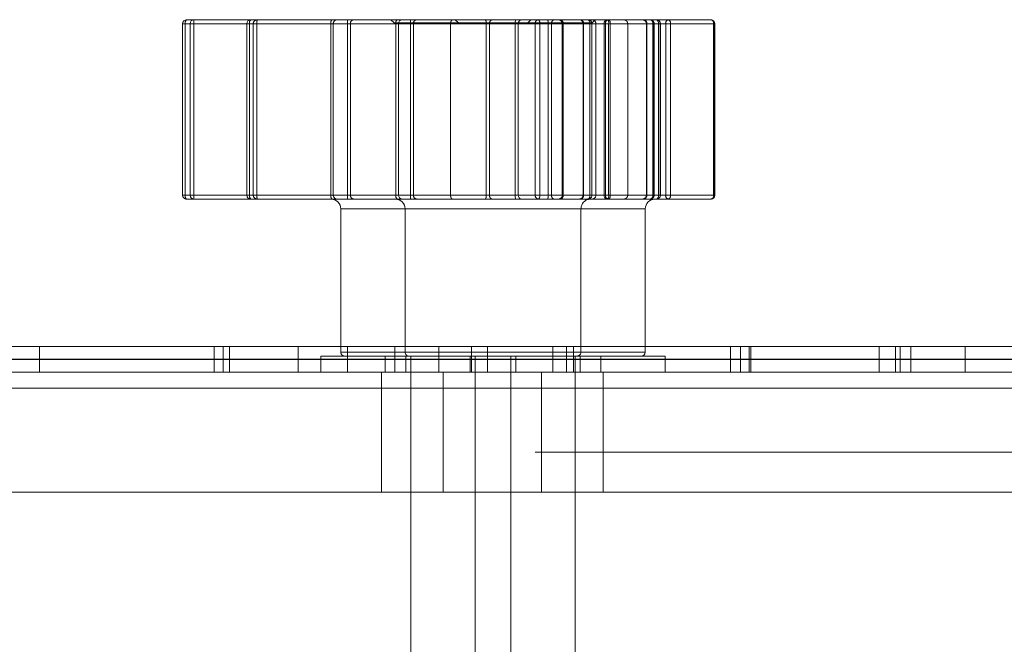
# Model space of a CAD drawing. Units: inches. Extents: x 0.3 to 10.6, y 0.4 to 8.2.
# Drawn here: x 6.3 to 6.3, y 5.6 to 5.7 of the extents above; entities that cross this region are included whole.
import ezdxf

# ---------------------------------------------------------------- set-up
doc = ezdxf.new("R2010")
doc.units = ezdxf.units.IN
doc.header["$MEASUREMENT"] = 0
doc.linetypes.add('HIDDEN', pattern=[0.07500000000000001, 0.05, -0.025])

msp = doc.modelspace()

# ---------------------------------------------------------------- linework, layer by layer
at = {"color": 7, "linetype": 'Continuous', "lineweight": 15}
for p, q in [((6.29557646910472, 5.658413880806501), (6.296039712221456, 5.658413880806501)), ((6.296039712221456, 5.658413880806501), (6.299583923685235, 5.658413880806501)), ((6.299583923685235, 5.658413880806501), (6.308729469192644, 5.658413880806501)), ((6.309045032936142, 5.658413880806501), (6.308729469192644, 5.658413880806501)), ((6.309045032936142, 5.658413880806501), (6.316127369007956, 5.658413880806501)), ((6.316505687829395, 5.658413880806501), (6.316127369007956, 5.658413880806501)), ((6.316505687829395, 5.658413880806501), (6.321865195757869, 5.658413880806501)), ((6.321865195757869, 5.658413880806501), (6.324929814155788, 5.658413880806501)), ((6.324929814155788, 5.658413880806501), (6.328330761219976, 5.658413880806501)), ((6.295326469104721, 5.658163880806502), (6.295326469104721, 5.647463880806502)), ((6.295796689526171, 5.658163880806502), (6.295326693594323, 5.658163880806502)), ((6.295326693594323, 5.658163880806502), (6.295326693594323, 5.647463880806502)), ((6.29602707364691, 5.658163880806502), (6.295796689526171, 5.658163880806502)), ((6.295796689526171, 5.647463880806502), (6.295796689526171, 5.658163880806502)), ((6.29602707364691, 5.658163880806502), (6.29602707364691, 5.647463880806502)), ((6.299333923685235, 5.658163880806502), (6.299333923685235, 5.647463880806502)), ((6.308652639242883, 5.658163880806502), (6.299507093735473, 5.658163880806502)), ((6.299507093735473, 5.658163880806502), (6.299507093735473, 5.647463880806502)), ((6.308652639242883, 5.647463880806502), (6.308652639242883, 5.658163880806502)), ((6.308810421114632, 5.658163880806502), (6.308652639242883, 5.658163880806502)), ((6.316109011722991, 5.658163880806502), (6.308810421114632, 5.658163880806502)), ((6.308810421114632, 5.658163880806502), (6.308810421114632, 5.647463880806502)), ((6.316109011722991, 5.647463880806502), (6.316109011722991, 5.658163880806502)), ((6.31629817113371, 5.658163880806502), (6.316109011722991, 5.658163880806502)), ((6.31629817113371, 5.658163880806502), (6.31629817113371, 5.647463880806502)), ((6.321657679062184, 5.658163880806502), (6.31629817113371, 5.658163880806502)), ((6.321657679062184, 5.647463880806502), (6.321657679062184, 5.658163880806502)), ((6.321940073683049, 5.658163880806502), (6.321657679062184, 5.658163880806502)), ((6.321940073683049, 5.658163880806502), (6.321940073683049, 5.647463880806502)), ((6.325049365818546, 5.658163880806502), (6.321940073683049, 5.658163880806502)), ((6.325049365818546, 5.647463880806502), (6.325049365818546, 5.658163880806502)), ((6.325174257937185, 5.658163880806502), (6.325179814155788, 5.658163880806502)), ((6.325179814155788, 5.647463880806502), (6.325179814155788, 5.658163880806502)), ((6.328555257365375, 5.647463880806502), (6.328555257365375, 5.658163880806502)), ((6.328580761219976, 5.647463880806502), (6.328580761219976, 5.658163880806502)), ((6.295326693594323, 5.647463880806502), (6.295796689526171, 5.647463880806502)), ((6.296039712221456, 5.647213880806502), (6.29557646910472, 5.647213880806502)), ((6.29602707364691, 5.647463880806502), (6.295796689526171, 5.647463880806502)), ((6.299583923685235, 5.647213880806502), (6.296039712221456, 5.647213880806502)), ((6.299507093735473, 5.647463880806502), (6.308652639242883, 5.647463880806502)), ((6.308729469192644, 5.647213880806502), (6.299583923685235, 5.647213880806502)), ((6.308810421114632, 5.647463880806502), (6.308652639242883, 5.647463880806502)), ((6.308729469192644, 5.647213880806502), (6.309045032936142, 5.647213880806502)), ((6.308810421114632, 5.647463880806502), (6.316109011722991, 5.647463880806502)), ((6.316127369007956, 5.647213880806502), (6.309045032936142, 5.647213880806502)), ((6.31629817113371, 5.647463880806502), (6.316109011722991, 5.647463880806502)), ((6.316127369007956, 5.647213880806502), (6.316505687829395, 5.647213880806502)), ((6.31629817113371, 5.647463880806502), (6.321657679062184, 5.647463880806502)), ((6.321865195757869, 5.647213880806502), (6.316505687829395, 5.647213880806502)), ((6.321940073683049, 5.647463880806502), (6.321657679062184, 5.647463880806502)), ((6.324929814155788, 5.647213880806502), (6.321865195757869, 5.647213880806502)), ((6.321940073683049, 5.647463880806502), (6.325049365818546, 5.647463880806502)), ((6.328330761219976, 5.647213880806502), (6.324929814155788, 5.647213880806502)), ((6.325174257937185, 5.647463880806502), (6.325179814155788, 5.647463880806502)), ((6.305211069117961, 5.646613880806501), (6.305211069117961, 5.638013880806501)), ((6.3092285700906, 5.646613880806501), (6.3092285700906, 5.637663880806502)), ((6.324228570090599, 5.637663880806502), (6.324228570090599, 5.646613880806501)), ((6.132894090417985, 5.638013880806501), (6.3092285700906, 5.638013880806501)), ((6.324228570090599, 5.638013880806501), (6.44334577935044, 5.638013880806501)), ((6.307978570090598, 5.637413880806501), (6.307978570090598, 5.636413880806501)), ((6.307978570090598, 5.637413880806501), (6.325478570090599, 5.637413880806501)), ((6.325478570090599, 5.636413880806501), (6.325478570090599, 5.637413880806501)), ((5.960052579767972, 5.636413880806501), (6.478052579767972, 5.636413880806501)), ((6.479052579767973, 5.635413880806501), (5.95906166297635, 5.635413880806501)), ((5.959052579767972, 5.6289138808065), (6.479052579767973, 5.6289138808065)), ((6.313603570090599, 5.6289138808065), (6.313603570090599, 5.612600546206501)), ((6.319853570090598, 5.612600546206501), (6.319853570090598, 5.6289138808065))]:
    msp.add_line(p, q, dxfattribs=at)
at = {"color": 7, "linetype": 'HIDDEN', "lineweight": 0}
for p, q in [((6.30833606911796, 5.658413880806501), (6.308536069117961, 5.658213880806501)), ((6.311146972345816, 5.658213880806501), (6.308536069117961, 5.658213880806501)), ((6.312553570090599, 5.658213880806501), (6.311146972345816, 5.658213880806501)), ((6.312353570090599, 5.658413880806501), (6.312553570090599, 5.658213880806501)), ((6.320903570090599, 5.658213880806501), (6.312553570090599, 5.658213880806501)), ((6.316886069117961, 5.658213880806501), (6.317086069117961, 5.658413880806501)), ((6.320903570090599, 5.658213880806501), (6.3211035700906, 5.658413880806501)), ((6.295326469104721, 5.658163880806502), (6.295495512862895, 5.658163880806502)), ((6.295495512862895, 5.658163880806502), (6.304588302795473, 5.658163880806502)), ((6.295495512862895, 5.647463880806502), (6.295495512862895, 5.658163880806502)), ((6.299333923685235, 5.658163880806502), (6.299334001725973, 5.658163880806502)), ((6.305625424636975, 5.658163880806502), (6.299333923685235, 5.658163880806502)), ((6.299334001725973, 5.647463880806502), (6.299334001725973, 5.658163880806502)), ((6.299334001725973, 5.658163880806502), (6.299745747218198, 5.658163880806502)), ((6.299745747218198, 5.658163880806502), (6.299972773844237, 5.658163880806502)), ((6.299745747218198, 5.658163880806502), (6.299745747218198, 5.647463880806502)), ((6.299972773844237, 5.658163880806502), (6.309561222092625, 5.658163880806502)), ((6.299972773844237, 5.647463880806502), (6.299972773844237, 5.658163880806502)), ((6.304588302795473, 5.658163880806502), (6.304743424900823, 5.658163880806502)), ((6.304588302795473, 5.658163880806502), (6.304588302795473, 5.647463880806502)), ((6.304743424900823, 5.658163880806502), (6.312065791929683, 5.658163880806502)), ((6.304743424900823, 5.647463880806502), (6.304743424900823, 5.658163880806502)), ((6.305625424636975, 5.647463880806502), (6.305625424636975, 5.658163880806502)), ((6.305817053200716, 5.658163880806502), (6.305625424636975, 5.658163880806502)), ((6.314290512115546, 5.658163880806502), (6.305817053200716, 5.658163880806502)), ((6.305817053200716, 5.658163880806502), (6.305817053200716, 5.647463880806502)), ((6.309561222092625, 5.658163880806502), (6.309750985878816, 5.658163880806502)), ((6.309561222092625, 5.658163880806502), (6.309561222092625, 5.647463880806502)), ((6.309750985878816, 5.658163880806502), (6.318163611638368, 5.658163880806502)), ((6.309750985878816, 5.647463880806502), (6.309750985878816, 5.658163880806502)), ((6.312065791929683, 5.658163880806502), (6.317352404907182, 5.658163880806502)), ((6.312065791929683, 5.647463880806502), (6.312065791929683, 5.658163880806502)), ((6.314290512115546, 5.647463880806502), (6.314290512115546, 5.658163880806502)), ((6.314501672646385, 5.658163880806502), (6.314290512115546, 5.658163880806502)), ((6.321743281717325, 5.658163880806502), (6.314501672646385, 5.658163880806502)), ((6.314501672646385, 5.658163880806502), (6.314501672646385, 5.647463880806502)), ((6.317352404907182, 5.658163880806502), (6.317633032999059, 5.658163880806502)), ((6.317352404907182, 5.658163880806502), (6.317352404907182, 5.647463880806502)), ((6.317633032999059, 5.658163880806502), (6.320764808965014, 5.658163880806502)), ((6.317633032999059, 5.647463880806502), (6.317633032999059, 5.658163880806502)), ((6.318163611638368, 5.658163880806502), (6.318373745219567, 5.658163880806502)), ((6.318163611638368, 5.658163880806502), (6.318163611638368, 5.647463880806502)), ((6.318373745219567, 5.647463880806502), (6.318373745219567, 5.658163880806502)), ((6.318373745219567, 5.658163880806502), (6.325174257937185, 5.658163880806502)), ((6.319038550373648, 5.658163880806502), (6.319038550373648, 5.647463880806502)), ((6.319099270337512, 5.658163880806502), (6.31903868323761, 5.658163880806502)), ((6.319043231912024, 5.658163880806502), (6.319043231912024, 5.647463880806502)), ((6.320894412773661, 5.658163880806502), (6.319043231912024, 5.658163880806502)), ((6.319099270337512, 5.658163880806502), (6.321148518036498, 5.658163880806502)), ((6.319099270337512, 5.647463880806502), (6.319099270337512, 5.658163880806502)), ((6.320347868473998, 5.658163880806502), (6.320347868473998, 5.647463880806502)), ((6.320375319679429, 5.658163880806502), (6.320347919259593, 5.658163880806502)), ((6.320370910219148, 5.658163880806502), (6.320370910219148, 5.647463880806502)), ((6.320375319679429, 5.658163880806502), (6.32475372879979, 5.658163880806502)), ((6.320375319679429, 5.647463880806502), (6.320375319679429, 5.658163880806502)), ((6.320764808965014, 5.658163880806502), (6.320764808965014, 5.647463880806502)), ((6.320764808965014, 5.658163880806502), (6.320894412773661, 5.658163880806502)), ((6.320894412773661, 5.647463880806502), (6.320894412773661, 5.658163880806502)), ((6.320899094312039, 5.658163880806502), (6.320894412773661, 5.658163880806502)), ((6.320899094312039, 5.647463880806502), (6.320899094312039, 5.658163880806502)), ((6.32114856911796, 5.647463880806502), (6.32114856911796, 5.658163880806502)), ((6.322041704794544, 5.658163880806502), (6.321743281717325, 5.658163880806502)), ((6.321743281717325, 5.647463880806502), (6.321743281717325, 5.658163880806502)), ((6.322041704794544, 5.658163880806502), (6.322041704794544, 5.647463880806502)), ((6.324703484828652, 5.658163880806502), (6.322041704794544, 5.658163880806502)), ((6.323133590320245, 5.658163880806502), (6.325174257937185, 5.658163880806502)), ((6.323133590320245, 5.658163880806502), (6.325165056898108, 5.658163880806502)), ((6.323133590320245, 5.647463880806502), (6.323133590320245, 5.658163880806502)), ((6.324300813190861, 5.658163880806502), (6.324300813190861, 5.647463880806502)), ((6.324326317045462, 5.658163880806502), (6.324300814144843, 5.658163880806502)), ((6.324325712669991, 5.647463880806502), (6.324325712669991, 5.658163880806502)), ((6.324326317045462, 5.658163880806502), (6.324326317045462, 5.647463880806502)), ((6.325174257937185, 5.658163880806502), (6.324326317045462, 5.658163880806502)), ((6.324703484828652, 5.647463880806502), (6.324703484828652, 5.658163880806502)), ((6.324703484828652, 5.658163880806502), (6.324781171486785, 5.658163880806502)), ((6.32475372879979, 5.658163880806502), (6.32475372879979, 5.647463880806502)), ((6.324781180005222, 5.647463880806502), (6.324781180005222, 5.658163880806502)), ((6.325166070090599, 5.647463880806502), (6.325166070090599, 5.658163880806502)), ((6.325174257937185, 5.658163880806502), (6.325174257937185, 5.647463880806502)), ((6.325179814155788, 5.658163880806502), (6.325504358599138, 5.658163880806502)), ((6.325504358599138, 5.658163880806502), (6.325802342727278, 5.658163880806502)), ((6.325504358599138, 5.658163880806502), (6.325504358599138, 5.647463880806502)), ((6.325802342727278, 5.658163880806502), (6.32849988937055, 5.658163880806502)), ((6.325802342727278, 5.647463880806502), (6.325802342727278, 5.658163880806502)), ((6.32849988937055, 5.658163880806502), (6.32849988937055, 5.647463880806502)), ((6.32849988937055, 5.658163880806502), (6.328580761219976, 5.658163880806502)), ((6.295326469104721, 5.647463880806502), (6.295495512862895, 5.647463880806502)), ((6.304588302795473, 5.647463880806502), (6.295495512862895, 5.647463880806502)), ((6.299333923685235, 5.647463880806502), (6.299334001725973, 5.647463880806502)), ((6.299333923685235, 5.647463880806502), (6.305625424636975, 5.647463880806502)), ((6.299745747218198, 5.647463880806502), (6.299334001725973, 5.647463880806502)), ((6.299745747218198, 5.647463880806502), (6.299972773844237, 5.647463880806502)), ((6.309561222092625, 5.647463880806502), (6.299972773844237, 5.647463880806502)), ((6.304588302795473, 5.647463880806502), (6.304743424900823, 5.647463880806502)), ((6.312065791929683, 5.647463880806502), (6.304743424900823, 5.647463880806502)), ((6.305817053200716, 5.647463880806502), (6.305625424636975, 5.647463880806502)), ((6.305817053200716, 5.647463880806502), (6.314290512115546, 5.647463880806502)), ((6.309561222092625, 5.647463880806502), (6.309750985878816, 5.647463880806502)), ((6.318163611638368, 5.647463880806502), (6.309750985878816, 5.647463880806502)), ((6.317352404907182, 5.647463880806502), (6.312065791929683, 5.647463880806502)), ((6.314501672646385, 5.647463880806502), (6.314290512115546, 5.647463880806502)), ((6.314501672646385, 5.647463880806502), (6.321743281717325, 5.647463880806502)), ((6.317352404907182, 5.647463880806502), (6.317633032999059, 5.647463880806502)), ((6.320764808965014, 5.647463880806502), (6.317633032999059, 5.647463880806502)), ((6.318163611638368, 5.647463880806502), (6.318373745219567, 5.647463880806502)), ((6.325174257937185, 5.647463880806502), (6.318373745219567, 5.647463880806502)), ((6.319099270337512, 5.647463880806502), (6.31903868323761, 5.647463880806502)), ((6.319043231912024, 5.647463880806502), (6.320894412773661, 5.647463880806502)), ((6.319099270337512, 5.647463880806502), (6.321148518036498, 5.647463880806502)), ((6.320375319679429, 5.647463880806502), (6.320347919259593, 5.647463880806502)), ((6.32475372879979, 5.647463880806502), (6.320375319679429, 5.647463880806502)), ((6.320764808965014, 5.647463880806502), (6.320899094312039, 5.647463880806502)), ((6.320899094312039, 5.647463880806502), (6.320894412773661, 5.647463880806502)), ((6.322041704794544, 5.647463880806502), (6.321743281717325, 5.647463880806502)), ((6.322041704794544, 5.647463880806502), (6.324703484828652, 5.647463880806502)), ((6.325174257937185, 5.647463880806502), (6.323133590320245, 5.647463880806502)), ((6.323133590320245, 5.647463880806502), (6.325165056898108, 5.647463880806502)), ((6.324326317045462, 5.647463880806502), (6.324300814144843, 5.647463880806502)), ((6.324326317045462, 5.647463880806502), (6.325174257937185, 5.647463880806502)), ((6.324703484828652, 5.647463880806502), (6.324781171486785, 5.647463880806502)), ((6.325504358599138, 5.647463880806502), (6.325179814155788, 5.647463880806502)), ((6.325504358599138, 5.647463880806502), (6.325802342727278, 5.647463880806502)), ((6.32849988937055, 5.647463880806502), (6.325802342727278, 5.647463880806502)), ((6.32849988937055, 5.647463880806502), (6.328580761219976, 5.647463880806502)), ((6.305211069117961, 5.646613880806501), (6.315520823798461, 5.646613880806501)), ((6.3092285700906, 5.646613880806501), (6.324228570090599, 5.646613880806501)), ((6.3092285700906, 5.646613880806501), (6.320210785469285, 5.646613880806501)), ((6.320211069117961, 5.637663880806502), (6.320211069117961, 5.646613880806501)), ((6.286382980574862, 5.638013880806501), (6.286382980574862, 5.636413880806501)), ((6.297295342011756, 5.638013880806501), (6.297295342011756, 5.636413880806501)), ((6.297863438783001, 5.638013880806501), (6.297863438783001, 5.636413880806501)), ((6.298267342478248, 5.638013880806501), (6.298267342478248, 5.636413880806501)), ((6.302545440882721, 5.638013880806501), (6.302545440882721, 5.636413880806501)), ((6.305211069117961, 5.638013880806501), (6.305211069117961, 5.637663880806502)), ((6.305627787715453, 5.638013880806501), (6.305627787715453, 5.636413880806501)), ((6.308588527782914, 5.638013880806501), (6.308588527782914, 5.636413880806501)), ((6.3092285700906, 5.638013880806501), (6.324228570090599, 5.638013880806501)), ((6.311342729428612, 5.638013880806501), (6.311342729428612, 5.636413880806501)), ((6.313371480363791, 5.638013880806501), (6.313371480363791, 5.636413880806501)), ((6.314376745182579, 5.638013880806501), (6.314376745182579, 5.636413880806501)), ((6.31846327892334, 5.638013880806501), (6.31846327892334, 5.636413880806501)), ((6.31930712397627, 5.638013880806501), (6.31930712397627, 5.636413880806501)), ((6.319751422259025, 5.636413880806501), (6.319751422259025, 5.638013880806501)), ((6.329561829337374, 5.638013880806501), (6.329561829337374, 5.636413880806501)), ((6.330178534340554, 5.638013880806501), (6.330178534340554, 5.636413880806501)), ((6.330724365717669, 5.636413880806501), (6.330724365717669, 5.638013880806501)), ((6.330812237379734, 5.638013880806501), (6.330812237379734, 5.636413880806501)), ((6.338842636493658, 5.638013880806501), (6.338842636493658, 5.636413880806501)), ((6.339849437903708, 5.638013880806501), (6.339849437903708, 5.636413880806501)), ((6.340150600694738, 5.638013880806501), (6.340150600694738, 5.636413880806501)), ((6.340818676071362, 5.638013880806501), (6.340818676071362, 5.636413880806501)), ((6.344214541938908, 5.638013880806501), (6.344214541938908, 5.636413880806501)), ((6.30396106911796, 5.637413880806501), (6.307978570090598, 5.637413880806501)), ((6.30396106911796, 5.637413880806501), (6.30396106911796, 5.636413880806501)), ((6.320210785469285, 5.637663880806502), (6.305211352766637, 5.637663880806502)), ((6.324228570090599, 5.637663880806502), (6.3092285700906, 5.637663880806502)), ((6.30927356911796, 5.637413880806501), (6.30927356911796, 5.636413880806501)), ((6.309586069117961, 5.637413880806501), (6.309586069117961, 5.612600546206501)), ((6.313291070090599, 5.637413880806501), (6.313291070090599, 5.636413880806501)), ((6.313603570090599, 5.637413880806501), (6.313603570090599, 5.6289138808065)), ((6.315836069117961, 5.612600546206501), (6.315836069117961, 5.637413880806501)), ((6.316148569117961, 5.636413880806501), (6.316148569117961, 5.637413880806501)), ((6.319853570090598, 5.6289138808065), (6.319853570090598, 5.637413880806501)), ((6.320166070090599, 5.636413880806501), (6.320166070090599, 5.637413880806501)), ((6.32146106911796, 5.636413880806501), (6.32146106911796, 5.637413880806501)), ((6.456453373534776, 5.637196357948484), (5.981651786001167, 5.637196357948484)), ((5.981678676585427, 5.637231403664519), (6.456426482950517, 5.637231403664519)), ((6.442226147405449, 5.637231403664519), (5.995879012130493, 5.637231403664519)), ((5.995905902714753, 5.637196357948484), (6.442199256821189, 5.637196357948484)), ((6.325478570090599, 5.637231403664519), (6.307978570090598, 5.637231403664519)), ((6.307978570090598, 5.637196357948484), (6.325478570090599, 5.637196357948484)), ((6.307747272359458, 5.636413880806501), (6.307747272359458, 5.6289138808065)), ((6.311606798610811, 5.636413880806501), (6.311606798610811, 5.6289138808065)), ((6.317747272359457, 5.6289138808065), (6.317747272359457, 5.636413880806501)), ((6.321606798610811, 5.6289138808065), (6.321606798610811, 5.636413880806501)), ((5.983770799367972, 5.632663880806501), (6.454334360167972, 5.632663880806501)), ((6.417344480524424, 5.6314138808065), (6.02076067901152, 5.6314138808065)), ((5.983770799367973, 5.6301638808065), (6.454334360167972, 5.6301638808065))]:
    msp.add_line(p, q, dxfattribs=at)
at = {"color": 8, "linetype": 'Continuous', "lineweight": 15}
for p, q in [((6.295326693594323, 5.658163880806502), (6.295326469104721, 5.658163880806502)), ((6.299333923685235, 5.658163880806502), (6.29602707364691, 5.658163880806502)), ((6.299507093735473, 5.658163880806502), (6.299333923685235, 5.658163880806502)), ((6.325179814155788, 5.658163880806502), (6.325049365818546, 5.658163880806502)), ((6.328555257365375, 5.658163880806502), (6.325179814155788, 5.658163880806502)), ((6.328580761219976, 5.658163880806502), (6.328555257365375, 5.658163880806502)), ((6.295326693594323, 5.647463880806502), (6.295326469104721, 5.647463880806502)), ((6.29602707364691, 5.647463880806502), (6.299333923685235, 5.647463880806502)), ((6.299507093735473, 5.647463880806502), (6.299333923685235, 5.647463880806502)), ((6.325179814155788, 5.647463880806502), (6.325049365818546, 5.647463880806502)), ((6.325179814155788, 5.647463880806502), (6.328555257365375, 5.647463880806502)), ((6.328580761219976, 5.647463880806502), (6.328555257365375, 5.647463880806502)), ((6.3092285700906, 5.646613880806501), (6.305211069117961, 5.646613880806501)), ((6.319658849800278, 5.646613880806501), (6.3092285700906, 5.646613880806501)), ((6.324228570090599, 5.646613880806501), (6.319658849800278, 5.646613880806501)), ((6.3092285700906, 5.637663880806502), (6.319658849800278, 5.637663880806502)), ((6.319658849800278, 5.637663880806502), (6.324228570090599, 5.637663880806502)), ((6.307978570090598, 5.637231403664519), (6.134144090417985, 5.637231403664519)), ((6.134144090417985, 5.637196357948484), (6.307978570090598, 5.637196357948484)), ((6.44209577935044, 5.637231403664519), (6.325478570090599, 5.637231403664519)), ((6.325478570090599, 5.637196357948484), (6.44209577935044, 5.637196357948484))]:
    msp.add_line(p, q, dxfattribs=at)
at = {"color": 7, "linetype": 'Continuous', "lineweight": 15}
for centre, radius, start, end in [((6.29557646910472, 5.658163880806502), 0.0002499999999994174, 90, 180), ((6.295576581399963, 5.658163993000905), 0.0002498878308280816, 90.02574772727918, 180.0257246060266), ((6.296043250954302, 5.658167320776077), 0.0002465854238049276, 90.82227657220486, 180.7993259648338), ((6.297272847061987, 5.658226221072938), 0.001247332237429913, 171.3470595122359, 182.8647722991305), ((6.299583962711697, 5.65816391982078), 0.0002499609887687543, 90.00894560221411, 180.0089428094047), ((6.299768087409785, 5.658220477965319), 0.0002670597993288159, 133.5982424912337, 192.2352982064008), ((6.308913632917196, 5.65822047796532), 0.0002670597993287851, 133.5982424915031, 192.235298206587), ((6.309052979352866, 5.65817133809971), 0.0002426728459406542, 91.87650803721982, 181.7609662974449), ((6.316973940412772, 5.65822604381659), 0.0008671596613261027, 167.4898964440118, 184.1108181607098), ((6.316529103801959, 5.658183317627514), 0.0002317491904535655, 95.7990699748298, 184.8110526754298), ((6.321888611730436, 5.658183317627512), 0.0002317491904560717, 95.7990699756593, 184.8110526749369), ((6.321675242256275, 5.658220774102822), 0.0002708736454024199, 347.8755208916783, 45.47162583981832), ((6.324829005436736, 5.658212088206432), 0.0002255718317513127, 347.6600277709175, 63.45484605103223), ((6.324927004473209, 5.658166628044238), 0.0002472687258091236, 359.3634117473235, 89.34894145048172), ((6.328330761219976, 5.658163880806502), 0.0002499999999994174, 0, 90), ((6.328317284952178, 5.658175982287204), 0.0002382799095143058, 357.0888767595544, 86.75782363633861), ((6.29557646910472, 5.647463880806502), 0.0002499999999994174, 180, 270.0000000000008), ((6.295576581399962, 5.647463768612096), 0.000249887830826308, 179.9742753933632, 269.974252272925), ((6.296043250954301, 5.647460440836924), 0.0002465854238027032, 179.2006740345451, 269.1777234279934), ((6.297272847061969, 5.647401540540064), 0.001247332237412084, 177.135227700748, 188.652940487807), ((6.299583962711695, 5.647463841792223), 0.0002499609887671032, 179.9910571903924, 269.9910543983974), ((6.299768087409784, 5.647407283647683), 0.0002670597993269477, 167.7647017933331, 226.4017575089117), ((6.304611069117961, 5.646613880806501), 0.0006000000000012662, 0, 90), ((6.308628570090599, 5.646613880806501), 0.0006000000000012662, 0, 90), ((6.308913632917192, 5.647407283647682), 0.0002670597993255465, 167.7647017928799, 226.4017575087869), ((6.309052979352863, 5.647456423513293), 0.0002426728459388515, 178.2390337025365, 268.1234919634098), ((6.316973940412761, 5.647401717796413), 0.0008671596613146476, 175.8891818392363, 192.5101035561542), ((6.316529103801957, 5.647444443985487), 0.0002317491904520189, 175.1889473238777, 264.2009300255414), ((6.321888611730434, 5.647444443985489), 0.0002317491904535655, 175.188947324571, 264.2009300249526), ((6.321675242256277, 5.64740698751018), 0.0002708736453999079, 314.5283741601781, 12.12447910876879), ((6.324828570090599, 5.646613880806501), 0.0006000000000012662, 90, 180), ((6.324829005436739, 5.64741567340657), 0.0002255718317486392, 296.5451539482621, 12.33997222949657), ((6.32492700447321, 5.647461133568765), 0.0002472687258082454, 270.6510585493156, 0.6365882528853528), ((6.328330761219976, 5.647463880806502), 0.0002499999999994174, 270.0000000000008, 0), ((6.32831728495218, 5.647451779325799), 0.0002382799095123314, 273.2421763630346, 2.91112324069229), ((6.309478570090599, 5.637663880806502), 0.0002500000000011937, 180, 270.0000000000008), ((6.323978570090598, 5.637663880806502), 0.0002500000000011937, 270.0000000000008, 0)]:
    msp.add_arc(centre, radius, start, end, dxfattribs=at)
at = {"color": 7, "linetype": 'HIDDEN', "lineweight": 0}
for centre, radius, start, end in [((6.295749235545112, 5.658219826893408), 0.0002598175592844206, 131.6787123699691, 192.4347917118377), ((6.299992787065738, 5.658166841841497), 0.0002470575924794159, 90.7035877197632, 180.6867178961907), ((6.300905738489742, 5.658226092504794), 0.0009350365368079502, 168.4141932617934, 183.8149341840075), ((6.304842025477686, 5.658219826893411), 0.000259817559279811, 131.678712369905, 192.4347917127715), ((6.304986669316038, 5.658170647820498), 0.0002433385255389543, 91.68754545877502, 181.5935468173748), ((6.306871198052051, 5.658226221072938), 0.001247332237429913, 171.3470595122359, 182.8647722991305), ((6.306046746524036, 5.658184655742716), 0.0002306309188993778, 96.32950876486763, 185.1681353722994), ((6.310494186738275, 5.658226092504781), 0.0009350365369524233, 168.4141932627753, 183.8149341825991), ((6.309981620143514, 5.658183638040909), 0.000231478967433707, 95.92406782366665, 184.8962768733485), ((6.313921533811563, 5.658224190724588), 0.0003738746782414251, 350.7170284368209, 30.48832242806054), ((6.314720008736738, 5.658199365867206), 0.0002212008993740114, 104.1229718742545, 189.2312786163175), ((6.317584274157508, 5.658182318506031), 0.0002326011565121959, 95.4171536272575, 184.5464597412297), ((6.317359046204188, 5.658221379789102), 0.0002799551692039956, 348.1478809020159, 43.44151028817991), ((6.317764245531976, 5.658224572877397), 0.0004039515000636204, 351.3588208737163, 27.94606790654899), ((6.318592675823673, 5.658198286409945), 0.0002216175872149368, 103.3886681765129, 188.9311578037025), ((6.318788550373648, 5.658163880806502), 0.0002500000000003055, 0, 90), ((6.318795550346161, 5.658166199658889), 0.000247692420442847, 359.4635992668506, 89.4533625478562), ((6.318874760664295, 5.658190553874423), 0.0002260885798095315, 353.2246832330365, 81.03551133274729), ((6.320097868473996, 5.658163880806502), 0.0002500000000011937, 0, 90), ((6.320131846268292, 5.658174870757054), 0.0002393164257055696, 357.3679227887107, 87.10048557468896), ((6.320138198761406, 5.658176852840537), 0.0002374754796421772, 356.8686749366343, 86.48196930199963), ((6.320646731207799, 5.658166199658889), 0.0002476924204412335, 359.4635992668468, 89.45336254806165), ((6.320542992539653, 5.658212990925588), 0.0002271878745809948, 347.5161022588605, 62.15882839776552), ((6.32089856911796, 5.658163880806502), 0.0002499999999994174, 0, 90), ((6.321961617807681, 5.658199365867201), 0.0002212008993783527, 104.1229718741969, 189.2312786150714), ((6.321824607606904, 5.658208408493011), 0.0002216165692073027, 348.4091086112202, 67.99517538290083), ((6.324050813190861, 5.658163880806502), 0.0002500000000003055, 0, 90), ((6.324087473845997, 5.658175710562003), 0.0002385323465972978, 357.157311255552, 86.84256465451507), ((6.324088344632262, 5.6581759822872), 0.0002382799095169661, 357.0888767604401, 86.7578236361737), ((6.324483573897671, 5.658196691854323), 0.000222345187545503, 351.5139817667671, 77.63673997441327), ((6.324516607881768, 5.658176852840538), 0.0002374754796407418, 356.8686749363969, 86.48196930198648), ((6.324531180005223, 5.658163880806502), 0.0002499999999994174, 3.256887993826232e-09, 90), ((6.324916070090599, 5.658163880806502), 0.0002500000000003055, 0, 90), ((6.325723289203245, 5.658198286409945), 0.0002216175872157596, 103.3886681769597, 188.9311578036312), ((6.32558471408472, 5.65820938439229), 0.0002223348879083876, 348.1902645884479, 66.89212235435517), ((6.32828065769113, 5.658197776475183), 0.0002218365290413604, 351.2110233641645, 76.946670106607), ((6.295749235545109, 5.647407934719591), 0.0002598175592808695, 167.5652082870803, 228.3212876298193), ((6.299992787065738, 5.647460919771505), 0.0002470575924776288, 179.3132821033958, 269.2964122804385), ((6.300905738489807, 5.647401669108214), 0.0009350365368732343, 176.1850658165328, 191.5858067376652), ((6.304842025477686, 5.647407934719591), 0.0002598175592791349, 167.5652082869959, 228.3212876301119), ((6.304986669316036, 5.647457113792505), 0.0002433385255382743, 178.4064531826144, 268.3124545416439), ((6.306871198052034, 5.647401540540064), 0.001247332237412084, 177.135227700748, 188.652940487807), ((6.306046746524033, 5.647443105870284), 0.0002306309188969642, 174.8318646269825, 263.6704912357181), ((6.310494186738261, 5.647401669108221), 0.0009350365369383411, 176.1850658172352, 191.5858067372938), ((6.309981620143513, 5.647444123572093), 0.0002314789674328316, 175.1037231264145, 264.0759321765302), ((6.313921533811569, 5.647403570888414), 0.0003738746782355409, 329.5116775715742, 9.282971563467905), ((6.314720008736734, 5.647428395745796), 0.0002212008993712398, 170.7687213830815, 255.8770281265264), ((6.317584274157507, 5.64744544310697), 0.0002326011565114513, 175.4535402583176, 264.5828463729198), ((6.317359046204191, 5.647406381823902), 0.0002799551692012756, 316.5584897113209, 11.85211909813432), ((6.317764245531983, 5.647403188735606), 0.0004039515000576071, 332.0539320931499, 8.641179126541555), ((6.318592675823673, 5.647429475203057), 0.0002216175872141427, 171.0688421960715, 256.6113318234347), ((6.318788550373648, 5.647463880806502), 0.0002500000000003055, 270.0000000000008, 0), ((6.318795550346163, 5.647461561954113), 0.000247692420441079, 270.5466374517357, 0.5364007333594762), ((6.318874760664297, 5.647437207738579), 0.0002260885798083774, 278.9644886668439, 6.775316767240946), ((6.320097868473996, 5.647463880806502), 0.0002500000000011937, 270.0000000000008, 0), ((6.320131846268292, 5.647452890855948), 0.0002393164257044955, 272.8995144253333, 2.632077211714955), ((6.320138198761408, 5.647450908772465), 0.0002374754796405783, 273.5180306973727, 3.131325063615596), ((6.32081106911796, 5.646613880806501), 0.0006000000000012662, 90, 180), ((6.320646731207801, 5.647461561954112), 0.0002476924204394403, 270.5466374515323, 0.5364007335687659), ((6.320542992539655, 5.647414770687413), 0.0002271878745796213, 297.8411716020484, 12.48389774167451), ((6.32089856911796, 5.647463880806502), 0.0002499999999994174, 270.0000000000008, 0), ((6.321961617807679, 5.647428395745798), 0.0002212008993748881, 170.7687213837202, 255.8770281259694), ((6.321824607606906, 5.64741935311999), 0.0002216165692050494, 292.0048246166334, 11.59089138936896), ((6.324050813190861, 5.647463880806502), 0.0002500000000003055, 270.0000000000008, 0), ((6.324087473845999, 5.647452051050998), 0.0002385323465947562, 273.1574353448819, 2.84268874511974), ((6.324088344632263, 5.647451779325801), 0.0002382799095159896, 273.2421763636381, 2.911123239998182), ((6.324483573897673, 5.647431069758679), 0.0002223451875431973, 282.3632600250149, 8.486018233787737), ((6.324516607881769, 5.647450908772465), 0.0002374754796406873, 273.5180306978004, 3.131325063615596), ((6.324531180005223, 5.647463880806502), 0.0002499999999994174, 270.0000000000008, 3.256887993826232e-09), ((6.324916070090599, 5.647463880806502), 0.0002500000000003055, 270.0000000000008, 0), ((6.325723289203244, 5.647429475203057), 0.0002216175872141427, 171.0688421960715, 256.6113318234347), ((6.325584714084722, 5.647418377220712), 0.0002223348879068736, 293.1078776453144, 11.80973541187067), ((6.328280657691131, 5.647429985137819), 0.0002218365290402946, 283.0533298932222, 8.788976636098054), ((6.305461069117961, 5.637663880806502), 0.0002500000000011937, 180, 270.0000000000008), ((6.31996106911796, 5.637663880806502), 0.0002500000000011937, 270.0000000000008, 0)]:
    msp.add_arc(centre, radius, start, end, dxfattribs=at)
for points, knots in [([(6.312207789048268, 5.658413880806501), (6.31220726275577, 5.658413877387692), (6.312192049923259, 5.65841377856474), (6.312161748486551, 5.658404747997179), (6.312121768370704, 5.658367872788886), (6.312090664312509, 5.658311364252141), (6.312069857017771, 5.658241727564437), (6.312067147664348, 5.658189843232402), (6.312065791929683, 5.658163880806502)], [0, 0, 0, 0, 0.007545169020803735, 0.2180980983174653, 0.4318583522141413, 0.6263422786226953, 0.813025232802444, 1, 1, 1, 1]), ([(6.322862931631977, 5.658413880806501), (6.322863940249541, 5.658413877387692), (6.322893095007013, 5.65841377856474), (6.322951057571125, 5.658404747997179), (6.323027273711965, 5.658367872788886), (6.323086406575356, 5.65831136425214), (6.323125885195018, 5.658241727564439), (6.323131020608313, 5.658189843232402), (6.323133590320245, 5.658163880806502)], [0, 0, 0, 0, 0.00754516902070987, 0.2180980983173753, 0.4318583522140949, 0.6263422786227347, 0.8130252328024237, 1, 1, 1, 1]), ([(6.312065791929683, 5.647463880806502), (6.312067147664348, 5.6474379183806), (6.312069857017771, 5.647386034048565), (6.312090664312509, 5.647316397360862), (6.312121768370704, 5.647259888824117), (6.31216174848655, 5.647223013615826), (6.312192049923261, 5.647213983048261), (6.312207262755772, 5.647213884225311), (6.312207789048268, 5.647213880806502)], [0, 0, 0, 0, 0.1869747671976243, 0.3736577213770725, 0.5681416477856978, 0.7819019016824518, 0.9924548309791158, 1, 1, 1, 1]), ([(6.323133590320245, 5.647463880806502), (6.323131020608313, 5.6474379183806), (6.323125885195018, 5.647386034048564), (6.323086406575356, 5.647316397360863), (6.323027273711965, 5.647259888824117), (6.322951057571123, 5.647223013615824), (6.322893095007014, 5.647213983048262), (6.322863940249541, 5.647213884225311), (6.322862931631977, 5.647213880806502)], [0, 0, 0, 0, 0.1869747671976446, 0.3736577213770331, 0.568141647785744, 0.7819019016825417, 0.992454830979205, 1, 1, 1, 1])]:
    msp.add_open_spline(points, degree=3, knots=knots, dxfattribs=at)

doc.saveas('drawing.dxf')
